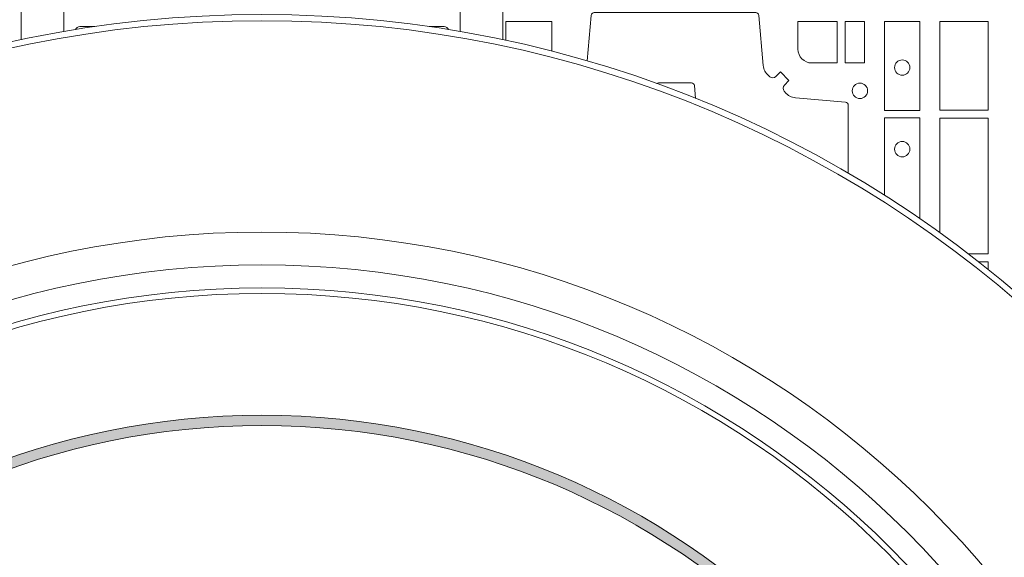
# Model space of a CAD drawing. Extents: x 337.2 to 360.3, y 143.4 to 166.8.
# Drawn here: x 341.6 to 341.9, y 164.5 to 164.7 of the extents above; entities that cross this region are included whole.
import ezdxf

# ---------------------------------------------------------------- set-up
doc = ezdxf.new("R2010")
doc.units = 0
doc.header["$LTSCALE"] = 0.02
doc.layers.add('FRW-Rifi ST-B', color=7, linetype='Continuous', lineweight=15)

# ---------------------------------------------------------------- blocks, each defined once
blk = doc.blocks.new('Konus-ST+SAR_(Muffe)_DS')
h = blk.add_hatch(color=7)
edge = h.paths.add_edge_path(flags=17)
edge.add_arc((0, 0), 0.2490000076291383, 0, 360)
edge = h.paths.add_edge_path()
edge.add_arc((0, 0), 0.2524000076291943, 0, 360)
at = {"color": 7, "linetype": 'Continuous'}
blk.add_circle((-5.684341886080801e-13, 0), 0.3850000000000001, dxfattribs=at)
at = {"color": 7, "linetype": 'Continuous', "lineweight": 0}
for radius in [0.3829659090909092, 0.2945445539050043]:
    blk.add_circle((-5.684341886080801e-13, 0), radius, dxfattribs=at)
at = {"color": 7, "linetype": 'Continuous', "lineweight": 13}
for radius in [0.313, 0.302142946992853]:
    blk.add_circle((-5.684341886080801e-13, 0), radius, dxfattribs=at)
at = {"color": 7, "lineweight": 13, "ltscale": 0.5}
for radius in [0.2927000076290827, 0.2524000076291943, 0.2490000076291383]:
    blk.add_circle((0, 0), radius, dxfattribs=at)
blk = doc.blocks.new('QuadroControl-ST_(DS)')
at = {"color": 0, "linetype": 'Continuous', "lineweight": 5}
for p, q in [((0.3202999893580056, 0.8000000000000114), (0.3202999893580056, 0.7766601893933682)), ((0.3343999896205219, 0.8000000000000398), (0.3343999896205219, 0.77937004196977)), ((0.4656000103794895, 0.799999999999983), (0.4656000103794895, 0.7793700440309692)), ((0.4797000106420057, 0.799999999999983), (0.4797000106419773, 0.776660191915596))]:
    blk.add_line(p, q, dxfattribs=at)
at = {"color": 0, "linetype": 'Continuous', "lineweight": 0}
for p, q in [((0.3446467210999344, 0.7810000061990365), (0.3396500051020155, 0.7810000061990365)), ((0.4553532908199998, 0.7810000061990365), (0.4603500068185156, 0.7810000061990365))]:
    blk.add_line(p, q, dxfattribs=at)
for points in [[(0.4807500094175055, 0.7764364858305726), (0.4807500094175055, 0.7826612770554959), (0.4960185587405022, 0.7826612770554959), (0.4960185587405022, 0.7734999835490157)], [(0.6061613142489932, 0.7251499753941744), (0.6061613142489932, 0.7507624804975137), (0.6178386986254907, 0.7507624804975137), (0.6178386986254907, 0.7174449489342862)], [(0.6244999945164977, 0.7127694787219241), (0.6244999945164977, 0.7506612718105146), (0.6404999971390168, 0.7506612718105146), (0.6404999971390168, 0.7058386981485114), (0.6338539827901855, 0.7058386981485114)], [(0.6373146192362356, 0.7031612873074948), (0.6404999971390168, 0.7031612873074948), (0.6404999971390168, 0.700640559587896)]]:
    blk.add_lwpolyline(points, dxfattribs=at)
for points in [[(0.5941283285616237, 0.7324743385749173), (0.5941283285617374, 0.7550092220304805, 0.389260730883658), (0.5932177484034753, 0.7560029506680053), (0.5766534388064315, 0.7574521481990928, -0.1977350021330027), (0.5732824511523802, 0.7591969508668797, 0.002909744600554349), (0.5729198038577294, 0.7596200585366546, -0.3937187923358352), (0.5729947865009706, 0.7616663455960122), (0.574493426084473, 0.7631649851799978), (0.5716650068759748, 0.7659934341905057), (0.5701663672921882, 0.7644947648047093, -0.3934121057108304), (0.5681200479887707, 0.7644197913554933, 0.002909744600554349), (0.5676969468593427, 0.7647824466227178, -0.1977116302039744), (0.5659521400929748, 0.7681534171105113), (0.5645029723641812, 0.7847177267074414, 0.3892459248336043), (0.5635092437264859, 0.7856283366679975), (0.5099907696244941, 0.7856283366678838, 0.3892531314078769), (0.5089970409869693, 0.7847177267074983), (0.5076775261856881, 0.7696356890804736)], [(0.5774814428564525, 0.7734999940394971, 0.414213562373095), (0.5820000052449927, 0.7689814448355037), (0.5904112935064916, 0.7689814448355037), (0.5904112935064916, 0.7826612770554959), (0.5774814367294709, 0.7826612770554959), (0.5774814367294709, 0.7734999835490157)], [(0.4960185607190226, 0.7734999940394971, -0.03629671960532097), (0.4959710616917619, 0.772846546754181, -0.03629671960532097)], [(0.5306502184184012, 0.7621539908291481, -0.1756825701590392), (0.5312891781329938, 0.7623851776120034), (0.5422108054159764, 0.7623851776124013, -0.389242199155684), (0.5432045340534728, 0.7614745974539971), (0.5435761731597779, 0.7572266442527678)]]:
    blk.add_lwpolyline(points, format="xyb", dxfattribs=at)
for points in [[(0.5930887043474797, 0.7826612770554959), (0.5930887043474797, 0.7689814448355037), (0.5994999885559764, 0.7689814448355037), (0.5994999885559764, 0.7826612770554959)], [(0.6178386986254907, 0.7532375037669965), (0.6061613142489932, 0.7532375037669965), (0.6061613142489932, 0.7827468097210044), (0.6178386986254907, 0.7827468097210044)], [(0.6404999971390168, 0.7826612770554959), (0.6404999971390168, 0.7533387124535125), (0.6244999945164977, 0.7533387124535125), (0.6244999945164977, 0.7826612770554959)]]:
    blk.add_lwpolyline(points, close=True, dxfattribs=at)
for centre in [(0.6119999976154702, 0.7674499940395094), (0.5979999976154886, 0.7597499940395096), (0.6119999976154702, 0.7404499940394942)]:
    blk.add_circle(centre, 0.002545955351399272, dxfattribs=at)
for centre, start, end in [((0.33965000596001, 0.7794999940395257), 90, 159.9515772227479), ((0.4603500059600094, 0.7794999940395257), 20.04842277725214, 90)]:
    blk.add_arc(centre, 0.001500000000000341, start, end, dxfattribs=at)
at = {"color": 0}
blk.add_blockref('Konus-ST+SAR_(Muffe)_DS', (0.4000000000000057, 0.3999999999870454), dxfattribs=at)

msp = doc.modelspace()

# ---------------------------------------------------------------- block references
at = {"layer": 'FRW-Rifi ST-B'}
msp.add_blockref('QuadroControl-ST_(DS)', (341.2981531283996, 163.868664379647), dxfattribs=at)

doc.saveas('drawing.dxf')
